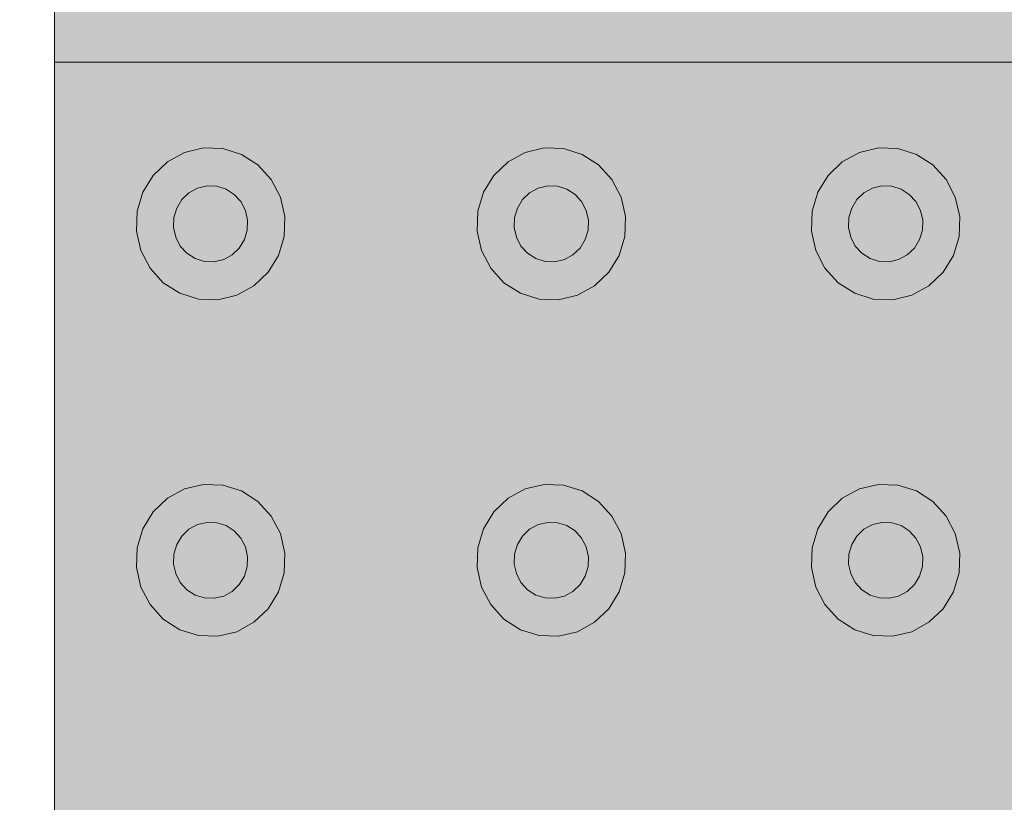
# Model space of a CAD drawing. Units: millimetres. Extents: x 6534 to 27656, y -245 to 9778.
# Drawn here: x 7694 to 7708, y 4934 to 4945 of the extents above; entities that cross this region are included whole.
import ezdxf

# ---------------------------------------------------------------- set-up
doc = ezdxf.new("R2010")
doc.units = ezdxf.units.MM
doc.layers.add('cotas', color=7, linetype='Continuous')
doc.layers.add('PISO TATIL', color=7, linetype='Continuous')

msp = doc.modelspace()

# ---------------------------------------------------------------- hatches: boundary and pattern name
at = {"layer": 'cotas'}
h = msp.add_hatch(color=7, dxfattribs=at)
h.dxf.hatch_style = 1
h.paths.add_polyline_path([(17734.301, 9608.402), (6534.301, 9608.402), (6534.301, 1688.402), (17734.301, 1688.402)])
h.paths.add_polyline_path([(6800.968, 9541.735), (17600.968, 9541.735), (17600.968, 1755.069), (6800.968, 1755.069)], flags=16)
at = {"layer": 'PISO TATIL', "linetype": 'Continuous', "lineweight": 0}
for points in [[(7719.058, 4969.734), (7694.058, 4969.734), (7694.058, 4944.733), (7719.058, 4944.733)], [(7719.058, 4944.733), (7694.058, 4944.733), (7694.058, 4919.733), (7719.058, 4919.733)], [(7696.207, 4942.84), (7696.349, 4942.874), (7696.295, 4943.443), (7696.011, 4943.376)], [(7696.349, 4942.874), (7696.495, 4942.869), (7696.587, 4943.433), (7696.295, 4943.443)], [(7696.495, 4942.869), (7696.634, 4942.825), (7696.866, 4943.346), (7696.587, 4943.433)], [(7701.323, 4942.84), (7701.465, 4942.874), (7701.412, 4943.443), (7701.127, 4943.376)], [(7701.465, 4942.874), (7701.611, 4942.869), (7701.703, 4943.433), (7701.412, 4943.443)], [(7701.611, 4942.869), (7701.751, 4942.825), (7701.982, 4943.346), (7701.703, 4943.433)], [(7706.147, 4943.376), (7706.343, 4942.84), (7706.485, 4942.874), (7706.431, 4943.443)], [(7706.485, 4942.874), (7706.631, 4942.869), (7706.723, 4943.433), (7706.431, 4943.443)], [(7706.631, 4942.869), (7706.771, 4942.825), (7707.002, 4943.346), (7706.723, 4943.433)], [(7695.753, 4943.236), (7696.078, 4942.77), (7696.207, 4942.84), (7696.011, 4943.376)], [(7696.634, 4942.825), (7696.758, 4942.746), (7697.114, 4943.188), (7696.866, 4943.346)], [(7700.869, 4943.236), (7701.194, 4942.77), (7701.323, 4942.84), (7701.127, 4943.376)], [(7701.751, 4942.825), (7701.875, 4942.746), (7702.23, 4943.188), (7701.982, 4943.346)], [(7706.214, 4942.77), (7706.343, 4942.84), (7706.147, 4943.376), (7705.889, 4943.236)], [(7706.771, 4942.825), (7706.895, 4942.746), (7707.25, 4943.188), (7707.002, 4943.346)], [(7695.971, 4942.668), (7696.078, 4942.77), (7695.753, 4943.236), (7695.539, 4943.032)], [(7696.758, 4942.746), (7696.858, 4942.637), (7697.313, 4942.969), (7697.114, 4943.188)], [(7701.088, 4942.668), (7701.194, 4942.77), (7700.869, 4943.236), (7700.656, 4943.032)], [(7701.875, 4942.746), (7701.974, 4942.637), (7702.429, 4942.969), (7702.23, 4943.188)], [(7705.676, 4943.032), (7706.107, 4942.668), (7706.214, 4942.77), (7705.889, 4943.236)], [(7706.994, 4942.637), (7707.449, 4942.969), (7707.25, 4943.188), (7706.895, 4942.746)], [(7695.385, 4942.778), (7695.894, 4942.541), (7695.971, 4942.668), (7695.539, 4943.032)], [(7696.926, 4942.505), (7697.45, 4942.705), (7697.313, 4942.969), (7696.858, 4942.637)], [(7700.501, 4942.778), (7701.01, 4942.541), (7701.088, 4942.668), (7700.656, 4943.032)], [(7702.043, 4942.505), (7702.566, 4942.705), (7702.429, 4942.969), (7701.974, 4942.637)], [(7705.521, 4942.778), (7706.03, 4942.541), (7706.107, 4942.668), (7705.676, 4943.032)], [(7707.063, 4942.505), (7707.586, 4942.705), (7707.449, 4942.969), (7706.994, 4942.637)], [(7695.971, 4942.668), (7695.894, 4942.541), (7695.851, 4942.398), (7695.846, 4942.249), (7695.879, 4942.103), (7695.948, 4941.971), (7696.047, 4941.862), (7696.171, 4941.783), (7696.311, 4941.739), (7696.456, 4941.734), (7696.599, 4941.768), (7696.728, 4941.838), (7696.834, 4941.94), (7696.912, 4942.067), (7696.954, 4942.21), (7696.959, 4942.359), (7696.926, 4942.505), (7696.858, 4942.637), (7696.758, 4942.746), (7696.634, 4942.825), (7696.495, 4942.869), (7696.349, 4942.874), (7696.207, 4942.84), (7696.078, 4942.77)], [(7701.088, 4942.668), (7701.01, 4942.541), (7700.968, 4942.398), (7700.963, 4942.249), (7700.995, 4942.103), (7701.064, 4941.971), (7701.164, 4941.862), (7701.287, 4941.783), (7701.427, 4941.739), (7701.573, 4941.734), (7701.715, 4941.768), (7701.844, 4941.838), (7701.951, 4941.94), (7702.028, 4942.067), (7702.071, 4942.21), (7702.076, 4942.359), (7702.043, 4942.505), (7701.974, 4942.637), (7701.875, 4942.746), (7701.751, 4942.825), (7701.611, 4942.869), (7701.465, 4942.874), (7701.323, 4942.84), (7701.194, 4942.77)], [(7706.107, 4942.668), (7706.03, 4942.541), (7705.988, 4942.398), (7705.983, 4942.249), (7706.015, 4942.103), (7706.084, 4941.971), (7706.184, 4941.862), (7706.307, 4941.783), (7706.447, 4941.739), (7706.593, 4941.734), (7706.735, 4941.768), (7706.864, 4941.838), (7706.971, 4941.94), (7707.048, 4942.067), (7707.091, 4942.21), (7707.096, 4942.359), (7707.063, 4942.505), (7706.994, 4942.637), (7706.895, 4942.746), (7706.771, 4942.825), (7706.631, 4942.869), (7706.485, 4942.874), (7706.343, 4942.84), (7706.214, 4942.77)], [(7695.3, 4942.493), (7695.851, 4942.398), (7695.894, 4942.541), (7695.385, 4942.778)], [(7696.959, 4942.359), (7697.516, 4942.414), (7697.45, 4942.705), (7696.926, 4942.505)], [(7700.416, 4942.493), (7700.968, 4942.398), (7701.01, 4942.541), (7700.501, 4942.778)], [(7702.076, 4942.359), (7702.632, 4942.414), (7702.566, 4942.705), (7702.043, 4942.505)], [(7705.436, 4942.493), (7705.988, 4942.398), (7706.03, 4942.541), (7705.521, 4942.778)], [(7707.096, 4942.359), (7707.652, 4942.414), (7707.586, 4942.705), (7707.063, 4942.505)], [(7695.29, 4942.194), (7695.846, 4942.249), (7695.851, 4942.398), (7695.3, 4942.493)], [(7697.506, 4942.116), (7697.516, 4942.414), (7696.959, 4942.359), (7696.954, 4942.21)], [(7700.406, 4942.194), (7700.963, 4942.249), (7700.968, 4942.398), (7700.416, 4942.493)], [(7702.622, 4942.116), (7702.632, 4942.414), (7702.076, 4942.359), (7702.071, 4942.21)], [(7705.426, 4942.194), (7705.983, 4942.249), (7705.988, 4942.398), (7705.436, 4942.493)], [(7707.642, 4942.116), (7707.652, 4942.414), (7707.096, 4942.359), (7707.091, 4942.21)], [(7695.355, 4941.903), (7695.879, 4942.103), (7695.846, 4942.249), (7695.29, 4942.194)], [(7700.472, 4941.903), (7700.995, 4942.103), (7700.963, 4942.249), (7700.406, 4942.194)], [(7705.492, 4941.903), (7706.015, 4942.103), (7705.983, 4942.249), (7705.426, 4942.194)], [(7695.355, 4941.903), (7695.492, 4941.639), (7695.948, 4941.971), (7695.879, 4942.103)], [(7697.42, 4941.83), (7697.506, 4942.116), (7696.954, 4942.21), (7696.912, 4942.067)], [(7700.472, 4941.903), (7700.609, 4941.639), (7701.064, 4941.971), (7700.995, 4942.103)], [(7702.537, 4941.83), (7702.622, 4942.116), (7702.071, 4942.21), (7702.028, 4942.067)], [(7705.492, 4941.903), (7705.629, 4941.639), (7706.084, 4941.971), (7706.015, 4942.103)], [(7707.557, 4941.83), (7707.642, 4942.116), (7707.091, 4942.21), (7707.048, 4942.067)], [(7695.692, 4941.42), (7696.047, 4941.862), (7695.948, 4941.971), (7695.492, 4941.639)], [(7696.728, 4941.838), (7697.052, 4941.372), (7697.266, 4941.576), (7696.834, 4941.94)], [(7696.834, 4941.94), (7697.266, 4941.576), (7697.42, 4941.83), (7696.912, 4942.067)], [(7700.808, 4941.42), (7701.164, 4941.862), (7701.064, 4941.971), (7700.609, 4941.639)], [(7701.844, 4941.838), (7702.169, 4941.372), (7702.382, 4941.576), (7701.951, 4941.94)], [(7701.951, 4941.94), (7702.382, 4941.576), (7702.537, 4941.83), (7702.028, 4942.067)], [(7705.828, 4941.42), (7706.184, 4941.862), (7706.084, 4941.971), (7705.629, 4941.639)], [(7706.864, 4941.838), (7707.189, 4941.372), (7707.402, 4941.576), (7706.971, 4941.94)], [(7707.402, 4941.576), (7707.557, 4941.83), (7707.048, 4942.067), (7706.971, 4941.94)], [(7695.692, 4941.42), (7695.939, 4941.262), (7696.171, 4941.783), (7696.047, 4941.862)], [(7695.939, 4941.262), (7696.219, 4941.175), (7696.311, 4941.739), (7696.171, 4941.783)], [(7696.599, 4941.768), (7696.795, 4941.232), (7697.052, 4941.372), (7696.728, 4941.838)], [(7700.808, 4941.42), (7701.056, 4941.262), (7701.287, 4941.783), (7701.164, 4941.862)], [(7701.056, 4941.262), (7701.335, 4941.175), (7701.427, 4941.739), (7701.287, 4941.783)], [(7701.715, 4941.768), (7701.911, 4941.232), (7702.169, 4941.372), (7701.844, 4941.838)], [(7706.076, 4941.262), (7706.307, 4941.783), (7706.184, 4941.862), (7705.828, 4941.42)], [(7706.076, 4941.262), (7706.355, 4941.175), (7706.447, 4941.739), (7706.307, 4941.783)], [(7706.931, 4941.232), (7707.189, 4941.372), (7706.864, 4941.838), (7706.735, 4941.768)], [(7696.219, 4941.175), (7696.51, 4941.165), (7696.456, 4941.734), (7696.311, 4941.739)], [(7696.456, 4941.734), (7696.51, 4941.165), (7696.795, 4941.232), (7696.599, 4941.768)], [(7701.335, 4941.175), (7701.627, 4941.165), (7701.573, 4941.734), (7701.427, 4941.739)], [(7701.573, 4941.734), (7701.627, 4941.165), (7701.911, 4941.232), (7701.715, 4941.768)], [(7706.355, 4941.175), (7706.647, 4941.165), (7706.593, 4941.734), (7706.447, 4941.739)], [(7706.593, 4941.734), (7706.647, 4941.165), (7706.931, 4941.232), (7706.735, 4941.768)], [(7696.207, 4937.786), (7696.349, 4937.82), (7696.295, 4938.39), (7696.011, 4938.322)], [(7696.349, 4937.82), (7696.495, 4937.815), (7696.587, 4938.379), (7696.295, 4938.39)], [(7701.323, 4937.786), (7701.465, 4937.82), (7701.412, 4938.39), (7701.127, 4938.322)], [(7701.465, 4937.82), (7701.611, 4937.815), (7701.703, 4938.379), (7701.412, 4938.39)], [(7706.147, 4938.322), (7706.343, 4937.786), (7706.485, 4937.82), (7706.431, 4938.39)], [(7706.485, 4937.82), (7706.631, 4937.815), (7706.723, 4938.379), (7706.431, 4938.39)], [(7695.753, 4938.182), (7696.078, 4937.716), (7696.207, 4937.786), (7696.011, 4938.322)], [(7696.634, 4937.771), (7696.866, 4938.292), (7696.587, 4938.379), (7696.495, 4937.815)], [(7696.634, 4937.771), (7696.758, 4937.692), (7697.114, 4938.134), (7696.866, 4938.292)], [(7700.869, 4938.182), (7701.194, 4937.716), (7701.323, 4937.786), (7701.127, 4938.322)], [(7701.751, 4937.771), (7701.982, 4938.292), (7701.703, 4938.379), (7701.611, 4937.815)], [(7701.751, 4937.771), (7701.875, 4937.692), (7702.23, 4938.134), (7701.982, 4938.292)], [(7706.214, 4937.716), (7706.343, 4937.786), (7706.147, 4938.322), (7705.889, 4938.182)], [(7706.771, 4937.771), (7707.002, 4938.292), (7706.723, 4938.379), (7706.631, 4937.815)], [(7706.771, 4937.771), (7706.895, 4937.692), (7707.25, 4938.134), (7707.002, 4938.292)], [(7695.539, 4937.978), (7695.971, 4937.614), (7696.078, 4937.716), (7695.753, 4938.182)], [(7696.858, 4937.583), (7697.313, 4937.915), (7697.114, 4938.134), (7696.758, 4937.692)], [(7700.656, 4937.978), (7701.088, 4937.614), (7701.194, 4937.716), (7700.869, 4938.182)], [(7701.974, 4937.583), (7702.429, 4937.915), (7702.23, 4938.134), (7701.875, 4937.692)], [(7705.676, 4937.978), (7706.107, 4937.614), (7706.214, 4937.716), (7705.889, 4938.182)], [(7706.895, 4937.692), (7706.994, 4937.583), (7707.449, 4937.915), (7707.25, 4938.134)], [(7695.385, 4937.725), (7695.894, 4937.487), (7695.971, 4937.614), (7695.539, 4937.978)], [(7700.501, 4937.725), (7701.01, 4937.487), (7701.088, 4937.614), (7700.656, 4937.978)], [(7706.03, 4937.487), (7706.107, 4937.614), (7705.676, 4937.978), (7705.521, 4937.725)], [(7696.349, 4937.82), (7696.207, 4937.786), (7696.078, 4937.716), (7695.971, 4937.614), (7695.894, 4937.487), (7695.851, 4937.345), (7695.846, 4937.195), (7695.879, 4937.05), (7695.948, 4936.918), (7696.047, 4936.808), (7696.171, 4936.729), (7696.311, 4936.686), (7696.456, 4936.681), (7696.599, 4936.714), (7696.728, 4936.784), (7696.834, 4936.886), (7696.912, 4937.013), (7696.954, 4937.156), (7696.959, 4937.305), (7696.926, 4937.451), (7696.858, 4937.583), (7696.758, 4937.692), (7696.634, 4937.771), (7696.495, 4937.815)], [(7696.926, 4937.451), (7697.45, 4937.652), (7697.313, 4937.915), (7696.858, 4937.583)], [(7701.465, 4937.82), (7701.323, 4937.786), (7701.194, 4937.716), (7701.088, 4937.614), (7701.01, 4937.487), (7700.968, 4937.345), (7700.963, 4937.195), (7700.995, 4937.05), (7701.064, 4936.918), (7701.164, 4936.808), (7701.287, 4936.729), (7701.427, 4936.686), (7701.573, 4936.681), (7701.715, 4936.714), (7701.844, 4936.784), (7701.951, 4936.886), (7702.028, 4937.013), (7702.071, 4937.156), (7702.076, 4937.305), (7702.043, 4937.451), (7701.974, 4937.583), (7701.875, 4937.692), (7701.751, 4937.771), (7701.611, 4937.815)], [(7702.043, 4937.451), (7702.566, 4937.652), (7702.429, 4937.915), (7701.974, 4937.583)], [(7706.485, 4937.82), (7706.343, 4937.786), (7706.214, 4937.716), (7706.107, 4937.614), (7706.03, 4937.487), (7705.988, 4937.345), (7705.983, 4937.195), (7706.015, 4937.05), (7706.084, 4936.918), (7706.184, 4936.808), (7706.307, 4936.729), (7706.447, 4936.686), (7706.593, 4936.681), (7706.735, 4936.714), (7706.864, 4936.784), (7706.971, 4936.886), (7707.048, 4937.013), (7707.091, 4937.156), (7707.096, 4937.305), (7707.063, 4937.451), (7706.994, 4937.583), (7706.895, 4937.692), (7706.771, 4937.771), (7706.631, 4937.815)], [(7707.063, 4937.451), (7707.586, 4937.652), (7707.449, 4937.915), (7706.994, 4937.583)], [(7695.851, 4937.345), (7695.894, 4937.487), (7695.385, 4937.725), (7695.3, 4937.439)], [(7696.959, 4937.305), (7697.516, 4937.36), (7697.45, 4937.652), (7696.926, 4937.451)], [(7700.968, 4937.345), (7701.01, 4937.487), (7700.501, 4937.725), (7700.416, 4937.439)], [(7702.076, 4937.305), (7702.632, 4937.36), (7702.566, 4937.652), (7702.043, 4937.451)], [(7705.436, 4937.439), (7705.988, 4937.345), (7706.03, 4937.487), (7705.521, 4937.725)], [(7707.096, 4937.305), (7707.652, 4937.36), (7707.586, 4937.652), (7707.063, 4937.451)], [(7695.29, 4937.14), (7695.846, 4937.195), (7695.851, 4937.345), (7695.3, 4937.439)], [(7696.954, 4937.156), (7697.506, 4937.062), (7697.516, 4937.36), (7696.959, 4937.305)], [(7700.406, 4937.14), (7700.963, 4937.195), (7700.968, 4937.345), (7700.416, 4937.439)], [(7702.071, 4937.156), (7702.622, 4937.062), (7702.632, 4937.36), (7702.076, 4937.305)], [(7705.426, 4937.14), (7705.983, 4937.195), (7705.988, 4937.345), (7705.436, 4937.439)], [(7707.091, 4937.156), (7707.642, 4937.062), (7707.652, 4937.36), (7707.096, 4937.305)], [(7695.355, 4936.849), (7695.879, 4937.05), (7695.846, 4937.195), (7695.29, 4937.14)], [(7697.42, 4936.776), (7697.506, 4937.062), (7696.954, 4937.156), (7696.912, 4937.013)], [(7700.472, 4936.849), (7700.995, 4937.05), (7700.963, 4937.195), (7700.406, 4937.14)], [(7702.537, 4936.776), (7702.622, 4937.062), (7702.071, 4937.156), (7702.028, 4937.013)], [(7705.492, 4936.849), (7706.015, 4937.05), (7705.983, 4937.195), (7705.426, 4937.14)], [(7707.048, 4937.013), (7707.557, 4936.776), (7707.642, 4937.062), (7707.091, 4937.156)], [(7695.492, 4936.585), (7695.948, 4936.918), (7695.879, 4937.05), (7695.355, 4936.849)], [(7695.492, 4936.585), (7695.692, 4936.367), (7696.047, 4936.808), (7695.948, 4936.918)], [(7697.266, 4936.523), (7697.42, 4936.776), (7696.912, 4937.013), (7696.834, 4936.886)], [(7700.609, 4936.585), (7701.064, 4936.918), (7700.995, 4937.05), (7700.472, 4936.849)], [(7700.609, 4936.585), (7700.808, 4936.367), (7701.164, 4936.808), (7701.064, 4936.918)], [(7702.382, 4936.523), (7702.537, 4936.776), (7702.028, 4937.013), (7701.951, 4936.886)], [(7705.629, 4936.585), (7706.084, 4936.918), (7706.015, 4937.05), (7705.492, 4936.849)], [(7705.629, 4936.585), (7705.828, 4936.367), (7706.184, 4936.808), (7706.084, 4936.918)], [(7706.971, 4936.886), (7707.402, 4936.523), (7707.557, 4936.776), (7707.048, 4937.013)], [(7695.939, 4936.208), (7696.171, 4936.729), (7696.047, 4936.808), (7695.692, 4936.367)], [(7696.599, 4936.714), (7696.795, 4936.178), (7697.052, 4936.319), (7696.728, 4936.784)], [(7697.052, 4936.319), (7697.266, 4936.523), (7696.834, 4936.886), (7696.728, 4936.784)], [(7701.056, 4936.208), (7701.287, 4936.729), (7701.164, 4936.808), (7700.808, 4936.367)], [(7701.715, 4936.714), (7701.911, 4936.178), (7702.169, 4936.319), (7701.844, 4936.784)], [(7702.169, 4936.319), (7702.382, 4936.523), (7701.951, 4936.886), (7701.844, 4936.784)], [(7705.828, 4936.367), (7706.076, 4936.208), (7706.307, 4936.729), (7706.184, 4936.808)], [(7706.735, 4936.714), (7706.931, 4936.178), (7707.189, 4936.319), (7706.864, 4936.784)], [(7707.189, 4936.319), (7707.402, 4936.523), (7706.971, 4936.886), (7706.864, 4936.784)], [(7695.939, 4936.208), (7696.219, 4936.121), (7696.311, 4936.686), (7696.171, 4936.729)], [(7696.51, 4936.111), (7696.456, 4936.681), (7696.311, 4936.686), (7696.219, 4936.121)], [(7696.456, 4936.681), (7696.51, 4936.111), (7696.795, 4936.178), (7696.599, 4936.714)], [(7701.056, 4936.208), (7701.335, 4936.121), (7701.427, 4936.686), (7701.287, 4936.729)], [(7701.627, 4936.111), (7701.573, 4936.681), (7701.427, 4936.686), (7701.335, 4936.121)], [(7701.573, 4936.681), (7701.627, 4936.111), (7701.911, 4936.178), (7701.715, 4936.714)], [(7706.076, 4936.208), (7706.355, 4936.121), (7706.447, 4936.686), (7706.307, 4936.729)], [(7706.647, 4936.111), (7706.593, 4936.681), (7706.447, 4936.686), (7706.355, 4936.121)], [(7706.593, 4936.681), (7706.647, 4936.111), (7706.931, 4936.178), (7706.735, 4936.714)]]:
    msp.add_hatch(color=254, dxfattribs=at).paths.add_polyline_path(points)

# ---------------------------------------------------------------- linework, layer by layer
at = {"layer": 'PISO TATIL', "color": 9, "linetype": 'Continuous', "lineweight": 0, "ltscale": 0.666667}
for p, q in [((7694.058, 4944.733), (7694.058, 4969.734)), ((7694.058, 4944.733), (7719.058, 4944.733)), ((7694.058, 4919.733), (7694.058, 4944.733)), ((7719.058, 4944.733), (7694.058, 4944.733)), ((7696.295, 4943.443), (7696.011, 4943.376)), ((7696.587, 4943.433), (7696.295, 4943.443)), ((7696.866, 4943.346), (7696.587, 4943.433)), ((7701.412, 4943.443), (7701.127, 4943.376)), ((7701.703, 4943.433), (7701.412, 4943.443)), ((7701.982, 4943.346), (7701.703, 4943.433)), ((7706.431, 4943.443), (7706.147, 4943.376)), ((7706.723, 4943.433), (7706.431, 4943.443)), ((7707.002, 4943.346), (7706.723, 4943.433)), ((7696.011, 4943.376), (7695.753, 4943.236)), ((7697.114, 4943.188), (7696.866, 4943.346)), ((7701.127, 4943.376), (7700.869, 4943.236)), ((7702.23, 4943.188), (7701.982, 4943.346)), ((7706.147, 4943.376), (7705.889, 4943.236)), ((7707.25, 4943.188), (7707.002, 4943.346)), ((7695.753, 4943.236), (7695.539, 4943.032)), ((7697.313, 4942.969), (7697.114, 4943.188)), ((7700.869, 4943.236), (7700.656, 4943.032)), ((7702.429, 4942.969), (7702.23, 4943.188)), ((7705.889, 4943.236), (7705.676, 4943.032)), ((7707.449, 4942.969), (7707.25, 4943.188)), ((7695.539, 4943.032), (7695.385, 4942.778)), ((7697.45, 4942.705), (7697.313, 4942.969)), ((7700.656, 4943.032), (7700.501, 4942.778)), ((7702.566, 4942.705), (7702.429, 4942.969)), ((7705.676, 4943.032), (7705.521, 4942.778)), ((7707.586, 4942.705), (7707.449, 4942.969)), ((7696.207, 4942.84), (7696.078, 4942.77)), ((7696.349, 4942.874), (7696.207, 4942.84)), ((7696.495, 4942.869), (7696.349, 4942.874)), ((7696.634, 4942.825), (7696.495, 4942.869)), ((7696.758, 4942.746), (7696.634, 4942.825)), ((7701.323, 4942.84), (7701.194, 4942.77)), ((7701.465, 4942.874), (7701.323, 4942.84)), ((7701.611, 4942.869), (7701.465, 4942.874)), ((7701.751, 4942.825), (7701.611, 4942.869)), ((7701.875, 4942.746), (7701.751, 4942.825)), ((7706.343, 4942.84), (7706.214, 4942.77)), ((7706.485, 4942.874), (7706.343, 4942.84)), ((7706.631, 4942.869), (7706.485, 4942.874)), ((7706.771, 4942.825), (7706.631, 4942.869)), ((7706.895, 4942.746), (7706.771, 4942.825)), ((7695.385, 4942.778), (7695.3, 4942.493)), ((7696.078, 4942.77), (7695.971, 4942.668)), ((7696.858, 4942.637), (7696.758, 4942.746)), ((7697.516, 4942.414), (7697.45, 4942.705)), ((7700.501, 4942.778), (7700.416, 4942.493)), ((7701.194, 4942.77), (7701.088, 4942.668)), ((7701.974, 4942.637), (7701.875, 4942.746)), ((7702.632, 4942.414), (7702.566, 4942.705)), ((7705.521, 4942.778), (7705.436, 4942.493)), ((7706.214, 4942.77), (7706.107, 4942.668)), ((7706.994, 4942.637), (7706.895, 4942.746)), ((7707.652, 4942.414), (7707.586, 4942.705)), ((7695.894, 4942.541), (7695.851, 4942.398)), ((7695.971, 4942.668), (7695.894, 4942.541)), ((7696.926, 4942.505), (7696.858, 4942.637)), ((7701.01, 4942.541), (7700.968, 4942.398)), ((7701.088, 4942.668), (7701.01, 4942.541)), ((7702.043, 4942.505), (7701.974, 4942.637)), ((7706.03, 4942.541), (7705.988, 4942.398)), ((7706.107, 4942.668), (7706.03, 4942.541)), ((7707.063, 4942.505), (7706.994, 4942.637)), ((7695.3, 4942.493), (7695.29, 4942.194)), ((7695.851, 4942.398), (7695.846, 4942.249)), ((7696.959, 4942.359), (7696.926, 4942.505)), ((7697.506, 4942.116), (7697.516, 4942.414)), ((7700.416, 4942.493), (7700.406, 4942.194)), ((7700.968, 4942.398), (7700.963, 4942.249)), ((7702.076, 4942.359), (7702.043, 4942.505)), ((7702.622, 4942.116), (7702.632, 4942.414)), ((7705.436, 4942.493), (7705.426, 4942.194)), ((7705.988, 4942.398), (7705.983, 4942.249)), ((7707.096, 4942.359), (7707.063, 4942.505)), ((7707.642, 4942.116), (7707.652, 4942.414)), ((7695.846, 4942.249), (7695.879, 4942.103)), ((7696.954, 4942.21), (7696.959, 4942.359)), ((7700.963, 4942.249), (7700.995, 4942.103)), ((7702.071, 4942.21), (7702.076, 4942.359)), ((7705.983, 4942.249), (7706.015, 4942.103)), ((7707.091, 4942.21), (7707.096, 4942.359)), ((7695.29, 4942.194), (7695.355, 4941.903)), ((7695.879, 4942.103), (7695.948, 4941.971)), ((7696.912, 4942.067), (7696.954, 4942.21)), ((7697.42, 4941.83), (7697.506, 4942.116)), ((7700.406, 4942.194), (7700.472, 4941.903)), ((7700.995, 4942.103), (7701.064, 4941.971)), ((7702.028, 4942.067), (7702.071, 4942.21)), ((7702.537, 4941.83), (7702.622, 4942.116)), ((7705.426, 4942.194), (7705.492, 4941.903)), ((7706.015, 4942.103), (7706.084, 4941.971)), ((7707.048, 4942.067), (7707.091, 4942.21)), ((7707.557, 4941.83), (7707.642, 4942.116)), ((7695.948, 4941.971), (7696.047, 4941.862)), ((7696.728, 4941.838), (7696.834, 4941.94)), ((7696.834, 4941.94), (7696.912, 4942.067)), ((7701.064, 4941.971), (7701.164, 4941.862)), ((7701.844, 4941.838), (7701.951, 4941.94)), ((7701.951, 4941.94), (7702.028, 4942.067)), ((7706.084, 4941.971), (7706.184, 4941.862)), ((7706.864, 4941.838), (7706.971, 4941.94)), ((7706.971, 4941.94), (7707.048, 4942.067)), ((7695.355, 4941.903), (7695.493, 4941.639)), ((7696.047, 4941.862), (7696.171, 4941.783)), ((7696.171, 4941.783), (7696.311, 4941.739)), ((7696.599, 4941.768), (7696.728, 4941.838)), ((7697.266, 4941.576), (7697.42, 4941.83)), ((7700.472, 4941.903), (7700.609, 4941.639)), ((7701.164, 4941.862), (7701.288, 4941.783)), ((7701.288, 4941.783), (7701.427, 4941.739)), ((7701.715, 4941.768), (7701.844, 4941.838)), ((7702.382, 4941.576), (7702.537, 4941.83)), ((7705.492, 4941.903), (7705.629, 4941.639)), ((7706.184, 4941.862), (7706.307, 4941.783)), ((7706.307, 4941.783), (7706.447, 4941.739)), ((7706.735, 4941.768), (7706.864, 4941.838)), ((7707.402, 4941.576), (7707.557, 4941.83)), ((7695.493, 4941.639), (7695.692, 4941.42)), ((7696.311, 4941.739), (7696.456, 4941.734)), ((7696.456, 4941.734), (7696.599, 4941.768)), ((7700.609, 4941.639), (7700.808, 4941.42)), ((7701.427, 4941.739), (7701.573, 4941.734)), ((7701.573, 4941.734), (7701.715, 4941.768)), ((7705.629, 4941.639), (7705.828, 4941.42)), ((7706.447, 4941.739), (7706.593, 4941.734)), ((7706.593, 4941.734), (7706.735, 4941.768)), ((7697.052, 4941.372), (7697.266, 4941.576)), ((7702.169, 4941.372), (7702.382, 4941.576)), ((7707.189, 4941.372), (7707.402, 4941.576)), ((7695.692, 4941.42), (7695.939, 4941.262)), ((7696.795, 4941.232), (7697.052, 4941.372)), ((7700.808, 4941.42), (7701.056, 4941.262)), ((7701.911, 4941.232), (7702.169, 4941.372)), ((7705.828, 4941.42), (7706.076, 4941.262)), ((7706.931, 4941.232), (7707.189, 4941.372)), ((7695.939, 4941.262), (7696.219, 4941.175)), ((7696.51, 4941.165), (7696.795, 4941.232)), ((7701.056, 4941.262), (7701.335, 4941.175)), ((7701.627, 4941.165), (7701.911, 4941.232)), ((7706.076, 4941.262), (7706.355, 4941.175)), ((7706.647, 4941.165), (7706.931, 4941.232)), ((7696.219, 4941.175), (7696.51, 4941.165)), ((7701.335, 4941.175), (7701.627, 4941.165)), ((7706.355, 4941.175), (7706.647, 4941.165)), ((7696.295, 4938.39), (7696.011, 4938.322)), ((7696.587, 4938.379), (7696.295, 4938.39)), ((7701.412, 4938.39), (7701.127, 4938.322)), ((7701.703, 4938.379), (7701.412, 4938.39)), ((7706.431, 4938.39), (7706.147, 4938.322)), ((7706.723, 4938.379), (7706.431, 4938.39)), ((7696.011, 4938.322), (7695.753, 4938.182)), ((7696.866, 4938.292), (7696.587, 4938.379)), ((7697.114, 4938.134), (7696.866, 4938.292)), ((7701.127, 4938.322), (7700.869, 4938.182)), ((7701.982, 4938.292), (7701.703, 4938.379)), ((7702.23, 4938.134), (7701.982, 4938.292)), ((7706.147, 4938.322), (7705.889, 4938.182)), ((7707.002, 4938.292), (7706.723, 4938.379)), ((7707.25, 4938.134), (7707.002, 4938.292)), ((7695.753, 4938.182), (7695.539, 4937.978)), ((7697.313, 4937.915), (7697.114, 4938.134)), ((7700.869, 4938.182), (7700.656, 4937.978)), ((7702.429, 4937.915), (7702.23, 4938.134)), ((7705.889, 4938.182), (7705.676, 4937.978)), ((7707.449, 4937.915), (7707.25, 4938.134)), ((7695.539, 4937.978), (7695.385, 4937.725)), ((7700.656, 4937.978), (7700.501, 4937.725)), ((7705.676, 4937.978), (7705.521, 4937.725)), ((7696.349, 4937.82), (7696.207, 4937.786)), ((7696.495, 4937.815), (7696.349, 4937.82)), ((7696.634, 4937.771), (7696.495, 4937.815)), ((7697.45, 4937.652), (7697.313, 4937.915)), ((7701.465, 4937.82), (7701.323, 4937.786)), ((7701.611, 4937.815), (7701.465, 4937.82)), ((7701.751, 4937.771), (7701.611, 4937.815)), ((7702.566, 4937.652), (7702.429, 4937.915)), ((7706.485, 4937.82), (7706.343, 4937.786)), ((7706.631, 4937.815), (7706.485, 4937.82)), ((7706.771, 4937.771), (7706.631, 4937.815)), ((7707.586, 4937.652), (7707.449, 4937.915)), ((7695.385, 4937.725), (7695.3, 4937.439)), ((7696.078, 4937.716), (7695.971, 4937.614)), ((7696.207, 4937.786), (7696.078, 4937.716)), ((7696.758, 4937.692), (7696.634, 4937.771)), ((7696.858, 4937.583), (7696.758, 4937.692)), ((7697.516, 4937.36), (7697.45, 4937.652)), ((7700.501, 4937.725), (7700.416, 4937.439)), ((7701.194, 4937.716), (7701.088, 4937.614)), ((7701.323, 4937.786), (7701.194, 4937.716)), ((7701.875, 4937.692), (7701.751, 4937.771)), ((7701.974, 4937.583), (7701.875, 4937.692)), ((7702.632, 4937.36), (7702.566, 4937.652)), ((7705.521, 4937.725), (7705.436, 4937.439)), ((7706.214, 4937.716), (7706.107, 4937.614)), ((7706.343, 4937.786), (7706.214, 4937.716)), ((7706.895, 4937.692), (7706.771, 4937.771)), ((7706.994, 4937.583), (7706.895, 4937.692)), ((7707.652, 4937.36), (7707.586, 4937.652)), ((7695.971, 4937.614), (7695.894, 4937.487)), ((7696.926, 4937.451), (7696.858, 4937.583)), ((7701.088, 4937.614), (7701.01, 4937.487)), ((7702.043, 4937.451), (7701.974, 4937.583)), ((7706.107, 4937.614), (7706.03, 4937.487)), ((7707.063, 4937.451), (7706.994, 4937.583)), ((7695.3, 4937.439), (7695.29, 4937.14)), ((7695.894, 4937.487), (7695.851, 4937.345)), ((7696.959, 4937.305), (7696.926, 4937.451)), ((7697.506, 4937.062), (7697.516, 4937.36)), ((7700.416, 4937.439), (7700.406, 4937.14)), ((7701.01, 4937.487), (7700.968, 4937.345)), ((7702.076, 4937.305), (7702.043, 4937.451)), ((7702.622, 4937.062), (7702.632, 4937.36)), ((7705.436, 4937.439), (7705.426, 4937.14)), ((7706.03, 4937.487), (7705.988, 4937.345)), ((7707.096, 4937.305), (7707.063, 4937.451)), ((7707.642, 4937.062), (7707.652, 4937.36)), ((7695.851, 4937.345), (7695.846, 4937.195)), ((7696.954, 4937.156), (7696.959, 4937.305)), ((7700.968, 4937.345), (7700.963, 4937.195)), ((7702.071, 4937.156), (7702.076, 4937.305)), ((7705.988, 4937.345), (7705.983, 4937.195)), ((7707.091, 4937.156), (7707.096, 4937.305)), ((7695.29, 4937.14), (7695.355, 4936.849)), ((7695.846, 4937.195), (7695.879, 4937.05)), ((7696.912, 4937.013), (7696.954, 4937.156)), ((7697.42, 4936.776), (7697.506, 4937.062)), ((7700.406, 4937.14), (7700.472, 4936.849)), ((7700.963, 4937.195), (7700.995, 4937.05)), ((7702.028, 4937.013), (7702.071, 4937.156)), ((7702.537, 4936.776), (7702.622, 4937.062)), ((7705.426, 4937.14), (7705.492, 4936.849)), ((7705.983, 4937.195), (7706.015, 4937.05)), ((7707.048, 4937.013), (7707.091, 4937.156)), ((7707.557, 4936.776), (7707.642, 4937.062)), ((7695.879, 4937.05), (7695.948, 4936.918)), ((7695.948, 4936.918), (7696.047, 4936.808)), ((7696.834, 4936.886), (7696.912, 4937.013)), ((7700.995, 4937.05), (7701.064, 4936.918)), ((7701.064, 4936.918), (7701.164, 4936.808)), ((7701.951, 4936.886), (7702.028, 4937.013)), ((7706.015, 4937.05), (7706.084, 4936.918)), ((7706.084, 4936.918), (7706.184, 4936.808)), ((7706.971, 4936.886), (7707.048, 4937.013)), ((7695.355, 4936.849), (7695.493, 4936.585)), ((7696.047, 4936.808), (7696.171, 4936.729)), ((7696.599, 4936.714), (7696.728, 4936.784)), ((7696.728, 4936.784), (7696.834, 4936.886)), ((7697.266, 4936.523), (7697.42, 4936.776)), ((7700.472, 4936.849), (7700.609, 4936.585)), ((7701.164, 4936.808), (7701.288, 4936.729)), ((7701.715, 4936.714), (7701.844, 4936.784)), ((7701.844, 4936.784), (7701.951, 4936.886)), ((7702.382, 4936.523), (7702.537, 4936.776)), ((7705.492, 4936.849), (7705.629, 4936.585)), ((7706.184, 4936.808), (7706.307, 4936.729)), ((7706.735, 4936.714), (7706.864, 4936.784)), ((7706.864, 4936.784), (7706.971, 4936.886)), ((7707.402, 4936.523), (7707.557, 4936.776)), ((7696.171, 4936.729), (7696.311, 4936.686)), ((7696.311, 4936.686), (7696.456, 4936.681)), ((7696.456, 4936.681), (7696.599, 4936.714)), ((7701.288, 4936.729), (7701.427, 4936.686)), ((7701.427, 4936.686), (7701.573, 4936.681)), ((7701.573, 4936.681), (7701.715, 4936.714)), ((7706.307, 4936.729), (7706.447, 4936.686)), ((7706.447, 4936.686), (7706.593, 4936.681)), ((7706.593, 4936.681), (7706.735, 4936.714)), ((7695.493, 4936.585), (7695.692, 4936.367)), ((7697.052, 4936.319), (7697.266, 4936.523)), ((7700.609, 4936.585), (7700.808, 4936.367)), ((7702.169, 4936.319), (7702.382, 4936.523)), ((7705.629, 4936.585), (7705.828, 4936.367)), ((7707.189, 4936.319), (7707.402, 4936.523)), ((7695.692, 4936.367), (7695.939, 4936.208)), ((7696.795, 4936.178), (7697.052, 4936.319)), ((7700.808, 4936.367), (7701.056, 4936.208)), ((7701.911, 4936.178), (7702.169, 4936.319)), ((7705.828, 4936.367), (7706.076, 4936.208)), ((7706.931, 4936.178), (7707.189, 4936.319)), ((7695.939, 4936.208), (7696.219, 4936.121)), ((7696.51, 4936.111), (7696.795, 4936.178)), ((7701.056, 4936.208), (7701.335, 4936.121)), ((7701.627, 4936.111), (7701.911, 4936.178)), ((7706.076, 4936.208), (7706.355, 4936.121)), ((7706.647, 4936.111), (7706.931, 4936.178)), ((7696.219, 4936.121), (7696.51, 4936.111)), ((7701.335, 4936.121), (7701.627, 4936.111)), ((7706.355, 4936.121), (7706.647, 4936.111))]:
    msp.add_line(p, q, dxfattribs=at)

doc.saveas('drawing.dxf')
